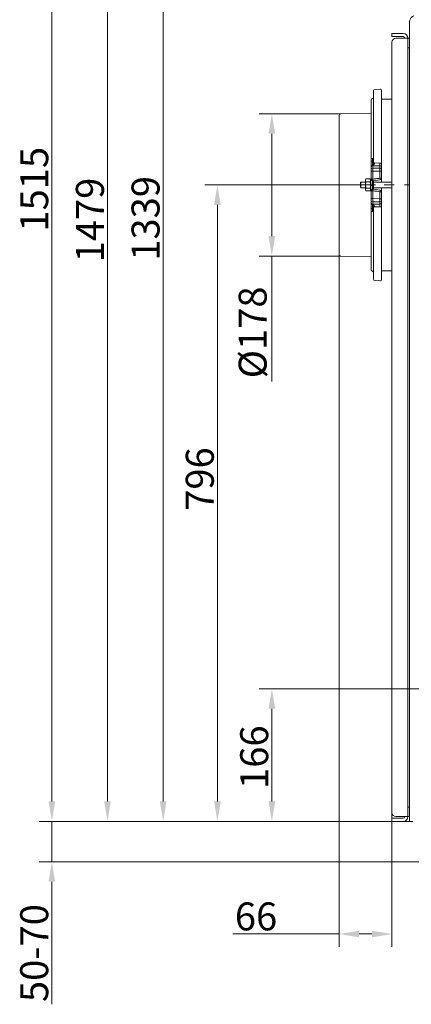
# Model space of a CAD drawing. Extents: x 1053 to 5238, y 1750 to 5077.
# Drawn here: x 3788 to 4278, y 3166 to 4398 of the extents above; entities that cross this region are included whole.
import ezdxf

# ---------------------------------------------------------------- set-up
doc = ezdxf.new("R2010")
doc.units = 0
doc.header["$LTSCALE"] = 5
doc.linetypes.add('CENTERX2', pattern=[20.32, 12.7, -2.54, 2.54, -2.54])
doc.layers.add('LAYER14', color=30, linetype='Continuous')
doc.layers.add('SLD-0', color=7, linetype='Continuous')
doc.styles.add('Brunner 2014', font='arial.ttf', dxfattribs={"height": 35})
doc.dimstyles.new('Brunner 2014', dxfattribs={"dimscale": 5, "dimtxt": 35, "dimasz": 5, "dimexe": 3.175, "dimexo": 0, "dimgap": 0.762, "dimtad": 1, "dimdec": 0, "dimrnd": 1e-08, "dimtxsty": 'Brunner 2014', "dimcen": 0.09, "dimdle": 10, "dimclrd": 7, "dimclre": 7, "dimclrt": 7, "dimadec": 1, "dimazin": 2, "dimtfac": 0.666667, "dimtdec": 0, "dimtmove": 0, "dimatfit": 3, "dimldrblk": 'Filled-1', "dimfxl": 1, "dimtolj": 1, "dimlwd": 5, "dimlwe": 5, "dimarcsym": 0})

# ---------------------------------------------------------------- blocks, each defined once
blk = doc.blocks.new('*D74')
at = {"layer": 'Defpoints', "color": 0, "lineweight": 5}
for p in [(4621.8, 3561.1), (4103.7, 3395.2), (4253.8, 3395.2)]:
    blk.add_point(p, dxfattribs=at)
at = {"layer": 'SLD-0', "color": 7, "linetype": 'Continuous', "lineweight": 5}
for p, q in [((4621.8, 3561.1), (4087.8, 3561.1)), ((4103.7, 3536.1), (4103.7, 3420.2)), ((4253.8, 3395.2), (4087.8, 3395.2))]:
    blk.add_line(p, q, dxfattribs=at)
at = {"layer": 'SLD-0', "color": 7, "lineweight": 5}
for points in [[(4099.5, 3536.1), (4107.9, 3536.1), (4103.7, 3561.1)], [(4099.5, 3420.2), (4107.9, 3420.2), (4103.7, 3395.2)]]:
    blk.add_solid(points, dxfattribs=at)
at = {"layer": 'SLD-0', "color": 7, "insert": (4064.1, 3475.6), "char_height": 35, "attachment_point": 2, "rotation": 90, "style": 'Brunner 2014'}
blk.add_mtext('\\A1;166', dxfattribs=at)
blk = doc.blocks.new('Filled-1')
at = {"color": 0}
for p, q in [((0, 0), (-1, 0.167)), ((-1, 0.167), (-1, -0.167)), ((-1, 0), (0, 0)), ((-1, -0.167), (0, 0))]:
    blk.add_line(p, q, dxfattribs=at)
at = {"color": 0, "flags": 128}
blk.add_lwpolyline([(-1, -0.167), (0, 0), (-1, 0.167), (-1, -0.167)], dxfattribs=at)
at = {"color": 0}
blk.add_solid([(-1, -0.167), (0, 0), (-1, 0.167), (-1, -0.167)], dxfattribs=at)
blk = doc.blocks.new('*D75')
at = {"layer": 'Defpoints', "color": 0, "lineweight": 5}
for p in [(4234.8, 4734.6), (3967.8, 3395.2), (4253.8, 3395.2)]:
    blk.add_point(p, dxfattribs=at)
at = {"layer": 'LAYER14', "color": 7, "linetype": 'Continuous', "lineweight": 5}
for p, q in [((4234.8, 4734.6), (3952, 4734.6)), ((3967.8, 4709.6), (3967.8, 3420.2)), ((4253.8, 3395.2), (3952, 3395.2))]:
    blk.add_line(p, q, dxfattribs=at)
at = {"layer": 'LAYER14', "color": 7, "lineweight": 5}
for points in [[(3963.7, 4709.6), (3972, 4709.6), (3967.8, 4734.6)], [(3963.7, 3420.2), (3972, 3420.2), (3967.8, 3395.2)]]:
    blk.add_solid(points, dxfattribs=at)
at = {"layer": 'LAYER14', "color": 7, "insert": (3928.3, 4149.8), "char_height": 35, "attachment_point": 2, "rotation": 90, "style": 'Brunner 2014'}
blk.add_mtext('\\A1;1339', dxfattribs=at)
blk = doc.blocks.new('*D76')
at = {"layer": 'Defpoints', "color": 0, "lineweight": 5}
for p in [(4416.8, 4874.6), (3898.2, 3395.2), (4253.8, 3395.2)]:
    blk.add_point(p, dxfattribs=at)
at = {"layer": 'LAYER14', "color": 7, "linetype": 'Continuous', "lineweight": 5}
for p, q in [((4416.8, 4874.6), (3882.3, 4874.6)), ((3898.2, 4849.6), (3898.2, 3420.2)), ((4253.8, 3395.2), (3882.3, 3395.2))]:
    blk.add_line(p, q, dxfattribs=at)
at = {"layer": 'LAYER14', "color": 7, "lineweight": 5}
for points in [[(3894.1, 4849.6), (3902.4, 4849.6), (3898.2, 4874.6)], [(3894.1, 3420.2), (3902.4, 3420.2), (3898.2, 3395.2)]]:
    blk.add_solid(points, dxfattribs=at)
at = {"layer": 'LAYER14', "color": 7, "insert": (3858.7, 4147.7), "char_height": 35, "attachment_point": 2, "rotation": 90, "style": 'Brunner 2014'}
blk.add_mtext('\\A1;1479', dxfattribs=at)
blk = doc.blocks.new('*D77')
at = {"layer": 'Defpoints', "color": 0, "lineweight": 5}
for p in [(4167.8, 4191.6), (4035.6, 3395.2), (4253.8, 3395.2)]:
    blk.add_point(p, dxfattribs=at)
at = {"layer": 'LAYER14', "color": 7, "linetype": 'Continuous', "lineweight": 5}
for p, q in [((4167.8, 4191.6), (4019.8, 4191.6)), ((4035.6, 4166.6), (4035.6, 3420.2)), ((4253.8, 3395.2), (4019.8, 3395.2))]:
    blk.add_line(p, q, dxfattribs=at)
at = {"layer": 'LAYER14', "color": 7, "lineweight": 5}
for points in [[(4031.5, 4166.6), (4039.8, 4166.6), (4035.6, 4191.6)], [(4031.5, 3420.2), (4039.8, 3420.2), (4035.6, 3395.2)]]:
    blk.add_solid(points, dxfattribs=at)
at = {"layer": 'LAYER14', "color": 7, "insert": (3996.1, 3823.6), "char_height": 35, "attachment_point": 2, "rotation": 90, "style": 'Brunner 2014'}
blk.add_mtext('\\A1;796', dxfattribs=at)
blk = doc.blocks.new('*D82')
at = {"layer": 'Defpoints', "color": 0, "lineweight": 5}
for p in [(4189.8, 4280.7), (4103.7, 4102.6), (4189.8, 4102.6)]:
    blk.add_point(p, dxfattribs=at)
at = {"layer": 'LAYER14', "color": 7, "linetype": 'Continuous', "lineweight": 5}
for p, q in [((4189.8, 4280.7), (4087.8, 4280.7)), ((4103.7, 4255.7), (4103.7, 4127.6)), ((4189.8, 4102.6), (4087.8, 4102.6)), ((4103.7, 4102.6), (4103.7, 3945.5))]:
    blk.add_line(p, q, dxfattribs=at)
at = {"layer": 'LAYER14', "color": 7, "lineweight": 5}
for points in [[(4099.5, 4255.7), (4107.9, 4255.7), (4103.7, 4280.7)], [(4099.5, 4127.6), (4107.9, 4127.6), (4103.7, 4102.6)]]:
    blk.add_solid(points, dxfattribs=at)
at = {"layer": 'LAYER14', "color": 7, "insert": (4062.2, 4007.1), "char_height": 35, "attachment_point": 2, "rotation": 90, "style": 'Brunner 2014'}
blk.add_mtext('\\A1;%%c178', dxfattribs=at)
blk = doc.blocks.new('*D83')
at = {"layer": 'Defpoints', "color": 0, "lineweight": 5}
for p in [(4187.8, 4106.6), (4253.8, 3406.2), (4253.8, 3254.3)]:
    blk.add_point(p, dxfattribs=at)
at = {"layer": 'LAYER14', "color": 7, "linetype": 'Continuous', "lineweight": 5}
for p, q in [((4187.8, 4106.6), (4187.8, 3238.4)), ((4253.8, 3406.2), (4253.8, 3238.4)), ((4187.8, 3254.3), (4055, 3254.3)), ((4228.8, 3254.3), (4212.8, 3254.3))]:
    blk.add_line(p, q, dxfattribs=at)
at = {"layer": 'LAYER14', "color": 7, "lineweight": 5}
for points in [[(4212.8, 3258.4), (4212.8, 3250.1), (4187.8, 3254.3)], [(4228.8, 3258.4), (4228.8, 3250.1), (4253.8, 3254.3)]]:
    blk.add_solid(points, dxfattribs=at)
at = {"layer": 'LAYER14', "color": 7, "insert": (4083.9, 3293.8), "char_height": 35, "attachment_point": 2, "style": 'Brunner 2014'}
blk.add_mtext('\\A1;66', dxfattribs=at)
blk = doc.blocks.new('*D84')
at = {"layer": 'Defpoints', "color": 0, "lineweight": 5}
for p in [(4532.8, 4910.6), (3828.7, 3395.2), (4253.8, 3395.2)]:
    blk.add_point(p, dxfattribs=at)
at = {"layer": 'LAYER14', "color": 7, "linetype": 'Continuous', "lineweight": 5}
for p, q in [((4532.8, 4910.6), (3812.8, 4910.6)), ((3828.7, 4885.6), (3828.7, 3420.2)), ((4253.8, 3395.2), (3812.8, 3395.2))]:
    blk.add_line(p, q, dxfattribs=at)
at = {"layer": 'LAYER14', "color": 7, "lineweight": 5}
for points in [[(3824.5, 4885.6), (3832.8, 4885.6), (3828.7, 4910.6)], [(3824.5, 3420.2), (3832.8, 3420.2), (3828.7, 3395.2)]]:
    blk.add_solid(points, dxfattribs=at)
at = {"layer": 'LAYER14', "color": 7, "insert": (3789.1, 4186.3), "char_height": 35, "attachment_point": 2, "rotation": 90, "style": 'Brunner 2014'}
blk.add_mtext('\\A1;1515', dxfattribs=at)
blk = doc.blocks.new('*D101')
at = {"layer": 'Defpoints', "color": 0, "lineweight": 5}
for p in [(4275.8, 3395.2), (3828.7, 3344.6), (4290.6, 3344.6)]:
    blk.add_point(p, dxfattribs=at)
at = {"layer": 'LAYER14', "color": 7, "linetype": 'Continuous', "lineweight": 5}
for p, q in [((3828.7, 3420.2), (3828.7, 3445.2)), ((4275.8, 3395.2), (3812.8, 3395.2)), ((3828.7, 3395.2), (3828.7, 3344.6)), ((4290.6, 3344.6), (3812.8, 3344.6)), ((3828.7, 3319.6), (3828.7, 3166.3))]:
    blk.add_line(p, q, dxfattribs=at)
at = {"layer": 'LAYER14', "color": 7, "lineweight": 5}
for points in [[(3824.5, 3420.2), (3832.8, 3420.2), (3828.7, 3395.2)], [(3824.5, 3319.6), (3832.8, 3319.6), (3828.7, 3344.6)]]:
    blk.add_solid(points, dxfattribs=at)
at = {"layer": 'LAYER14', "color": 7, "insert": (3789.1, 3230.4), "char_height": 35, "attachment_point": 2, "rotation": 90, "style": 'Brunner 2014'}
blk.add_mtext('\\A1;50-70', dxfattribs=at)

msp = doc.modelspace()

# ---------------------------------------------------------------- linework, layer by layer
at = {"color": 7, "linetype": 'Continuous', "lineweight": 0}
for p, q in [((4275.8, 4395), (4275.8, 4395.6)), ((4275.8, 4382.4), (4275.8, 4395)), ((4253.8, 4377.2), (4253.8, 4381.2)), ((4253.8, 4381.2), (4258.8, 4381.2)), ((4258.8, 4377.2), (4253.8, 4377.2)), ((4258.8, 4381.2), (4267.8, 4381.2)), ((4258.8, 4377.2), (4267.8, 4377.2)), ((4267.8, 4375.2), (4258.8, 4375.2)), ((4267.8, 4375.2), (4273.8, 4375.2)), ((4273.8, 4375.2), (4275.8, 4375.2)), ((4273.8, 3401.2), (4273.8, 4375.2)), ((4275.8, 4381.2), (4275.8, 4382.4)), ((4275.8, 4381.2), (4275.8, 4375.2)), ((4275.8, 4375.2), (4275.8, 3395.2)), ((4253.8, 4370.2), (4253.8, 3406.2)), ((4273.8, 4363.2), (4275.8, 4363.2)), ((4230.8, 4220.1), (4230.8, 4309.2)), ((4238.7, 4311.6), (4232.7, 4311.2)), ((4240.8, 4309.6), (4240.8, 4218.5)), ((4227.8, 4224.2), (4227.8, 4297.7)), ((4253.8, 4299.1), (4240.8, 4299.1)), ((4187.8, 4104.6), (4187.8, 4278.7)), ((4227.8, 4281.6), (4189.8, 4280.7)), ((4227.8, 4214.5), (4227.8, 4220.1)), ((4227.8, 4213.9), (4227.8, 4214.5)), ((4227.8, 4210.8), (4227.8, 4213.9)), ((4229.3, 4221.8), (4229.3, 4216.2)), ((4229.8, 4216.1), (4229.8, 4215.7)), ((4229.8, 4215.7), (4229.8, 4212.6)), ((4230.7, 4219.2), (4230.8, 4220.1)), ((4232.5, 4219.1), (4238.7, 4219)), ((4238.8, 4212.7), (4238.8, 4215.6)), ((4227.8, 4198.8), (4227.8, 4208.4)), ((4229.8, 4208.7), (4229.8, 4199)), ((4238.8, 4200), (4238.8, 4208.8)), ((4240.8, 4213.7), (4240.8, 4210.9)), ((4240.8, 4208.6), (4240.8, 4199.9)), ((4215, 4195), (4214.5, 4194.5)), ((4214.5, 4188.7), (4214.5, 4194.5)), ((4220.7, 4195), (4215, 4195)), ((4215, 4188.2), (4215, 4195)), ((4221.3, 4199.1), (4220.7, 4198.1)), ((4220.7, 4198.1), (4220.7, 4197.2)), ((4221.3, 4195.4), (4220.7, 4197.2)), ((4220.7, 4197.2), (4220.7, 4191.6)), ((4220.7, 4191.6), (4220.7, 4186)), ((4221.3, 4199.1), (4226.6, 4199.1)), ((4221.3, 4195.4), (4226.6, 4195.4)), ((4227.2, 4198.1), (4226.6, 4199.1)), ((4226.6, 4199.1), (4227.2, 4197.2)), ((4227.8, 4199), (4227.2, 4199)), ((4227.2, 4199), (4227.2, 4191.6)), ((4229.2, 4191.6), (4227.2, 4191.6)), ((4227.2, 4191.6), (4227.2, 4190.8)), ((4227.2, 4191.2), (4229.2, 4191.2)), ((4227.2, 4190.8), (4227.2, 4190.9)), ((4229.2, 4190.8), (4227.2, 4190.8)), ((4227.2, 4190.8), (4227.2, 4184.2)), ((4229.2, 4186.3), (4229.2, 4196.9)), ((4229.7, 4196.8), (4229.7, 4186.4)), ((4239.1, 4197.9), (4230.1, 4196.9)), ((4230.8, 4196.9), (4230.8, 4186.3)), ((4253.8, 4195), (4230.8, 4195)), ((4240.8, 4199.9), (4240.8, 4195)), ((4214.5, 4188.7), (4215, 4188.2)), ((4215, 4188.2), (4220.7, 4188.2)), ((4221.3, 4184.1), (4220.7, 4186)), ((4220.7, 4186), (4220.7, 4185.1)), ((4220.7, 4185.1), (4221.3, 4184.1)), ((4221.3, 4187.8), (4226.6, 4187.8)), ((4221.3, 4184.1), (4226.6, 4184.1)), ((4226.6, 4187.8), (4227.2, 4186)), ((4226.6, 4184.1), (4227.2, 4185.1)), ((4227.2, 4184.2), (4227.8, 4184.2)), ((4227.8, 4174.8), (4227.8, 4184.4)), ((4229.8, 4184.2), (4229.8, 4174.5)), ((4230.1, 4186.3), (4239.1, 4185.3)), ((4230.8, 4188.2), (4253.8, 4188.2)), ((4238.8, 4174.4), (4238.8, 4183.2)), ((4240.8, 4188.2), (4240.8, 4183.3)), ((4240.8, 4183.3), (4240.8, 4174.7)), ((4227.8, 4169.3), (4227.8, 4172.4)), ((4227.8, 4168.7), (4227.8, 4169.3)), ((4227.8, 4163.1), (4227.8, 4168.7)), ((4229.3, 4167), (4229.3, 4161.4)), ((4229.8, 4170.6), (4229.8, 4167.5)), ((4229.8, 4167.5), (4229.8, 4167.1)), ((4238.8, 4167.6), (4238.8, 4170.5)), ((4240.8, 4172.3), (4240.8, 4169.5)), ((4240.8, 4164.7), (4240.8, 4073.6)), ((4227.8, 4085.5), (4227.8, 4159)), ((4230.8, 4163.1), (4230.7, 4164)), ((4230.8, 4074), (4230.8, 4163.1)), ((4238.7, 4164.2), (4232.5, 4164.1)), ((4189.8, 4102.6), (4227.8, 4101.6)), ((4253.8, 4084.1), (4240.8, 4084.1)), ((4232.7, 4072), (4238.7, 4071.6)), ((4273.8, 3413.2), (4275.8, 3413.2)), ((4258.8, 3401.2), (4267.8, 3401.2)), ((4273.8, 3401.2), (4267.8, 3401.2)), ((4273.8, 3401.2), (4275.8, 3401.2)), ((4253.8, 3395.2), (4253.8, 3399.2)), ((4253.8, 3399.2), (4258.8, 3399.2)), ((4258.8, 3395.2), (4253.8, 3395.2)), ((4267.8, 3399.2), (4258.8, 3399.2)), ((4267.8, 3395.2), (4258.8, 3395.2)), ((4279.8, 3395.2), (4275.8, 3395.2))]:
    msp.add_line(p, q, dxfattribs=at)
at = {"color": 7, "linetype": 'Continuous', "lineweight": 0, "flags": 128}
for points in [[(4229.3, 4224.8), (4229, 4224.8), (4228.7, 4224.7), (4228.5, 4224.7), (4228.2, 4224.6), (4228.1, 4224.5), (4227.9, 4224.4), (4227.9, 4224.3), (4227.8, 4224.2)], [(4230.8, 4225.4), (4230.8, 4225.3), (4230.7, 4225.2), (4230.6, 4225.1), (4230.4, 4225), (4230.2, 4224.9), (4229.9, 4224.9), (4229.6, 4224.8), (4229.3, 4224.8)], [(4238.8, 4215.6), (4235.6, 4215.6), (4230.8, 4215.7), (4229.8, 4215.7)], [(4229.8, 4212.6), (4234.4, 4212.7), (4238.8, 4212.7)], [(4238.8, 4208.8), (4230.8, 4208.7), (4229.8, 4208.7)], [(4229.8, 4174.5), (4237.8, 4174.4), (4238.8, 4174.4)], [(4238.8, 4170.5), (4234.4, 4170.5), (4229.8, 4170.6)], [(4229.8, 4167.5), (4230.8, 4167.5), (4235.6, 4167.6), (4238.8, 4167.6)], [(4227.8, 4159), (4227.9, 4158.9), (4227.9, 4158.8), (4228.1, 4158.7), (4228.2, 4158.6), (4228.5, 4158.5), (4228.7, 4158.5), (4229, 4158.4), (4229.3, 4158.4)], [(4229.3, 4158.4), (4229.6, 4158.4), (4229.9, 4158.3), (4230.2, 4158.3), (4230.4, 4158.2), (4230.6, 4158.1), (4230.7, 4158), (4230.8, 4157.9), (4230.8, 4157.8)]]:
    msp.add_lwpolyline(points, dxfattribs=at)
at = {"color": 7, "linetype": 'Continuous', "lineweight": 0}
for centre, radius, start, end in [((4283.8, 4395.6), 8, 110, 163.6016), ((4258.8, 4370.2), 5, 90, 180), ((4267.8, 4375.2), 6, 0, 90), ((4267.8, 4375.2), 2, 0, 90), ((4228.8, 4301.6), 2, 284.4775, 0), ((4232.8, 4309.2), 2, 94, 180), ((4238.8, 4309.6), 2, 0, 94), ((4229.8, 4297.7), 2, 104.4775, 180), ((4189.8, 4278.7), 2, 91.3932, 180), ((4229.7, 4220), 1.86, 101.2019, 178.0769), ((4229.7, 4214.4), 1.86, 101.2019, 178.0769), ((4229.7, 4214.3), 1.84, 86.5441, 174.1866), ((4229.7, 4213.8), 1.91, 88.4062, 177.2834), ((4229, 4223.6), 1.86, 281.2019, 358.0769), ((4229.1, 4214.6), 1.63, 67.121, 83.1691), ((4231.5, 4216.2), 3.02, 70.114, 104.1509), ((4239.2, 4216.3), 2.78, 54.8127, 101.1563), ((4238.9, 4213.6), 1.92, 2.8364, 93.4654), ((4229.7, 4210.7), 1.91, 88.4062, 177.2834), ((4229.3, 4204.8), 3.93, 83.0424, 112.2289), ((4238.9, 4210.8), 1.92, 2.8364, 93.4654), ((4239.3, 4204.8), 4.09, 68.0654, 97.1047), ((4229.3, 4190.2), 8.72, 86.8183, 99.7792), ((4229.8, 4198.8), 2, 180, 276.6), ((4279.3, 4204.1), 49.7, 185.9669, 188.4055), ((4293.4, 4205.8), 54.9, 186.0192, 188.2448), ((4239.3, 4192), 8.02, 79.0594, 93.6639), ((4238.8, 4199.9), 2, 276.6, 0), ((4229.8, 4184.4), 2, 83.4, 180), ((4229.3, 4193), 8.72, 260.2208, 273.1817), ((4279.3, 4179.1), 49.7, 171.5945, 174.0331), ((4293.4, 4177.4), 54.9, 171.7552, 173.9808), ((4239.3, 4191.2), 8.02, 266.3361, 280.9406), ((4238.8, 4183.3), 2, 0, 83.4), ((4229.3, 4178.4), 3.93, 247.7711, 276.9576), ((4229.7, 4172.5), 1.91, 182.7166, 271.5938), ((4229.7, 4169.4), 1.91, 182.7166, 271.5938), ((4229.7, 4168.9), 1.84, 185.8134, 273.4559), ((4229.7, 4168.8), 1.86, 181.9231, 258.7981), ((4229.1, 4168.6), 1.63, 276.8309, 292.879), ((4239.2, 4166.9), 2.78, 258.8437, 305.1873), ((4239.3, 4178.4), 4.09, 262.8953, 291.9346), ((4238.9, 4172.4), 1.92, 266.5346, 357.1636), ((4238.9, 4169.6), 1.92, 266.5346, 357.1636), ((4229.7, 4163.2), 1.86, 181.9231, 258.7981), ((4229, 4159.6), 1.86, 1.9231, 78.7981), ((4231.5, 4167), 3.02, 255.8491, 289.886), ((4189.8, 4104.6), 2, 180, 268.6068), ((4229.8, 4085.5), 2, 180, 255.5225), ((4228.8, 4081.6), 2, 0, 75.5225), ((4232.8, 4074), 2, 180, 266), ((4238.8, 4073.6), 2, 266, 0), ((4258.8, 3406.2), 5, 180, 270), ((4267.8, 3401.2), 6, 270, 0), ((4267.8, 3401.2), 2, 270, 0)]:
    msp.add_arc(centre, radius, start, end, dxfattribs=at)
for points, knots in [([(4275.8, 4395.6), (4275.8, 4395.8), (4275.8, 4396.1), (4275.9, 4396.9), (4276.1, 4397.5), (4276.2, 4397.9)], [0, 0, 0, 0, 0.252313, 0.511865, 1, 1, 1, 1]), ([(4227.8, 4220.1), (4227.8, 4220.1), (4227.8, 4220.4), (4227.8, 4221.1), (4227.8, 4222.5), (4227.8, 4223.6), (4227.8, 4224.2)], [0, 0, 0, 0, 0.047823, 0.401399, 0.646401, 1, 1, 1, 1]), ([(4229.3, 4224.8), (4229.3, 4224.4), (4229.3, 4223.6), (4229.3, 4222.6), (4229.3, 4222.1), (4229.3, 4221.8), (4229.3, 4221.8)], [0, 0, 0, 0, 0.353607, 0.598611, 0.95218, 1, 1, 1, 1]), ([(4229.3, 4216.2), (4229.4, 4216.4), (4229.7, 4216.7), (4230, 4217.3), (4230.3, 4217.9), (4230.6, 4218.5), (4230.7, 4218.9), (4230.7, 4219.2)], [0, 0, 0, 0, 0.188219, 0.42645, 0.667034, 0.832418, 1, 1, 1, 1]), ([(4232.5, 4219.1), (4232.3, 4218.6), (4231.8, 4217.6), (4230.7, 4216.7), (4230, 4216.3), (4229.8, 4216.1)], [0, 0, 0, 0, 0.33865, 0.81365, 1, 1, 1, 1]), ([(4238.8, 4215.6), (4238.8, 4215.7), (4238.8, 4215.9), (4238.7, 4216.5), (4238.7, 4217.1), (4238.7, 4217.9), (4238.7, 4218.6), (4238.7, 4219)], [0, 0, 0, 0, 0.181977, 0.369202, 0.551022, 0.738132, 1, 1, 1, 1]), ([(4240.8, 4218.5), (4240.8, 4218), (4240.8, 4216.7), (4240.8, 4214.9), (4240.8, 4214.1), (4240.8, 4213.7)], [0, 0, 0, 0, 0.26279, 0.631409, 1, 1, 1, 1]), ([(4227.8, 4208.4), (4227.8, 4208.8), (4227.8, 4209.4), (4227.8, 4210.3), (4227.8, 4210.6), (4227.8, 4210.8)], [0, 0, 0, 0, 0.332527, 0.665054, 1, 1, 1, 1]), ([(4229.8, 4212.6), (4229.8, 4212.3), (4229.8, 4211.8), (4229.8, 4210.4), (4229.8, 4209.3), (4229.8, 4208.7)], [0, 0, 0, 0, 0.334944, 0.667475, 1, 1, 1, 1]), ([(4238.8, 4208.8), (4238.8, 4209.4), (4238.8, 4210.5), (4238.8, 4211.9), (4238.8, 4212.4), (4238.8, 4212.7)], [0, 0, 0, 0, 0.33449, 0.667248, 1, 1, 1, 1]), ([(4240.8, 4210.9), (4240.8, 4210.7), (4240.8, 4210.4), (4240.8, 4209.5), (4240.8, 4208.9), (4240.8, 4208.6)], [0, 0, 0, 0, 0.332754, 0.665508, 1, 1, 1, 1]), ([(4220.7, 4197.2), (4220.7, 4197.3), (4220.7, 4197.9), (4221, 4198.5), (4221.3, 4199.1)], [0, 0, 0, 0, 0.070215, 1, 1, 1, 1]), ([(4220.7, 4191.6), (4220.8, 4192.6), (4220.9, 4193.8), (4221.2, 4195), (4221.3, 4195.4)], [0, 0, 0, 0, 0.747436, 1, 1, 1, 1]), ([(4221.3, 4187.8), (4221.1, 4188.8), (4220.8, 4190), (4220.7, 4191.3), (4220.7, 4191.6)], [0, 0, 0, 0, 0.735328, 1, 1, 1, 1]), ([(4227.2, 4197.2), (4227.2, 4197.2), (4227.2, 4196.6), (4226.9, 4195.9), (4226.6, 4195.4)], [0, 0, 0, 0, 0.070215, 1, 1, 1, 1]), ([(4226.6, 4195.4), (4226.7, 4195), (4227.1, 4193.8), (4227.2, 4192.6), (4227.2, 4191.6)], [0, 0, 0, 0, 0.252564, 1, 1, 1, 1]), ([(4227.2, 4191.6), (4227.2, 4191.3), (4227.2, 4190), (4226.9, 4188.8), (4226.6, 4187.8)], [0, 0, 0, 0, 0.264672, 1, 1, 1, 1]), ([(4229.8, 4199), (4231.1, 4199.1), (4234.1, 4199.5), (4237.1, 4199.8), (4238.8, 4200)], [0, 0, 0, 0, 0.441385, 1, 1, 1, 1]), ([(4220.7, 4186), (4220.7, 4186), (4220.7, 4186.7), (4221, 4187.3), (4221.3, 4187.8)], [0, 0, 0, 0, 0.0702148, 1, 1, 1, 1]), ([(4227.2, 4186), (4227.2, 4185.9), (4227.2, 4185.3), (4226.9, 4184.7), (4226.6, 4184.1)], [0, 0, 0, 0, 0.070215, 1, 1, 1, 1]), ([(4238.8, 4183.2), (4237.5, 4183.3), (4234.5, 4183.7), (4231.5, 4184.1), (4229.8, 4184.2)], [0, 0, 0, 0, 0.441385, 1, 1, 1, 1]), ([(4227.8, 4172.4), (4227.8, 4172.6), (4227.8, 4172.9), (4227.8, 4173.8), (4227.8, 4174.4), (4227.8, 4174.8)], [0, 0, 0, 0, 0.332527, 0.665054, 1, 1, 1, 1]), ([(4230.7, 4164), (4230.7, 4164.1), (4230.6, 4164.5), (4230.5, 4165), (4230.2, 4165.6), (4229.8, 4166.3), (4229.5, 4166.7), (4229.3, 4167)], [0, 0, 0, 0, 0.07506, 0.252123, 0.431645, 0.714006, 1, 1, 1, 1]), ([(4229.8, 4174.5), (4229.8, 4174.2), (4229.8, 4173.7), (4229.8, 4172.9), (4229.8, 4172.2), (4229.8, 4171.5), (4229.8, 4171), (4229.8, 4170.7), (4229.8, 4170.6)], [0, 0, 0, 0, 0.165049, 0.334956, 0.498842, 0.667481, 0.831365, 1, 1, 1, 1]), ([(4229.8, 4167.1), (4230.1, 4166.9), (4230.7, 4166.5), (4231.4, 4165.8), (4232, 4165.1), (4232.3, 4164.6), (4232.5, 4164.2), (4232.5, 4164.1)], [0, 0, 0, 0, 0.277667, 0.56234, 0.739776, 0.921973, 1, 1, 1, 1]), ([(4238.7, 4164.2), (4238.7, 4164.5), (4238.7, 4165), (4238.7, 4165.8), (4238.7, 4166.4), (4238.8, 4167.1), (4238.8, 4167.4), (4238.8, 4167.6)], [0, 0, 0, 0, 0.181012, 0.367294, 0.548477, 0.734884, 1, 1, 1, 1]), ([(4238.8, 4170.5), (4238.8, 4170.6), (4238.8, 4170.9), (4238.8, 4171.4), (4238.8, 4172), (4238.8, 4172.8), (4238.8, 4173.6), (4238.8, 4174.1), (4238.8, 4174.4)], [0, 0, 0, 0, 0.164834, 0.334498, 0.498498, 0.667252, 0.831249, 1, 1, 1, 1]), ([(4240.8, 4174.7), (4240.8, 4174.3), (4240.8, 4173.7), (4240.8, 4172.8), (4240.8, 4172.5), (4240.8, 4172.3)], [0, 0, 0, 0, 0.332754, 0.665508, 1, 1, 1, 1]), ([(4240.8, 4169.5), (4240.8, 4169.2), (4240.8, 4168.5), (4240.8, 4166.9), (4240.8, 4165.4), (4240.8, 4164.7)], [0, 0, 0, 0, 0.2655882, 0.6327785, 1, 1, 1, 1]), ([(4227.8, 4159), (4227.8, 4159.6), (4227.8, 4160.3), (4227.8, 4161.5), (4227.8, 4162.4), (4227.8, 4162.9), (4227.8, 4163.1)], [0, 0, 0, 0, 0.353575, 0.407026, 0.760592, 1, 1, 1, 1]), ([(4229.3, 4161.4), (4229.3, 4161.2), (4229.3, 4160.9), (4229.3, 4160.2), (4229.3, 4159.4), (4229.3, 4158.9), (4229.3, 4158.4)], [0, 0, 0, 0, 0.239399, 0.592965, 0.646416, 1, 1, 1, 1])]:
    msp.add_open_spline(points, degree=3, knots=knots, dxfattribs=at)
at = {"layer": 'LAYER14', "color": 7, "linetype": 'CENTERX2', "lineweight": 0}
for p, q in [((4167.8, 4191.6), (4275.8, 4191.6)), ((4169.8, 4191.6), (4248.9, 4191.6))]:
    msp.add_line(p, q, dxfattribs=at)

# ---------------------------------------------------------------- dimensions: what is measured, and where the dimension line sits
at = {"layer": 'LAYER14', "color": 7}
for base, p1, picture, middle in [((3828.7, 3395.2), (4532.8, 4910.6), '*D84', (3828.7, 4186.3)), ((3898.2, 3395.2), (4416.8, 4874.6), '*D76', (3898.2, 4147.7)), ((3967.8, 3395.2), (4234.8, 4734.6), '*D75', (3967.8, 4149.8)), ((4035.6, 3395.2), (4167.8, 4191.6), '*D77', (4035.6, 3823.6))]:
    dim = msp.add_linear_dim(base=base, p1=p1, p2=(4253.8, 3395.2), angle=90, dimstyle='Brunner 2014', dxfattribs=at)
    dim.commit()
    dim.dimension.update_dxf_attribs({"geometry": picture, "text_midpoint": middle, "dimtype": 160})
for base, p1, p2, text, picture, middle in [((4103.7, 4102.6), (4189.8, 4280.7), (4189.8, 4102.6), '%%c<>', '*D82', (4103.7, 4007.1)), ((3828.7, 3344.6), (4275.8, 3395.2), (4290.6, 3344.6), '50-70', '*D101', (3828.7, 3230.4))]:
    dim = msp.add_linear_dim(base=base, p1=p1, p2=p2, angle=90, text=text, dimstyle='Brunner 2014', dxfattribs=at)
    dim.commit()
    dim.dimension.update_dxf_attribs({"geometry": picture, "text_midpoint": middle, "dimtype": 160})
dim = msp.add_linear_dim(base=(4253.8, 3254.3), p1=(4187.8, 4106.6), p2=(4253.8, 3406.2), dimstyle='Brunner 2014', dxfattribs=at)
dim.commit()
dim.dimension.update_dxf_attribs({"geometry": '*D83', "text_midpoint": (4083.9, 3254.3), "dimtype": 160})
at = {"layer": 'SLD-0', "color": 7}
dim = msp.add_linear_dim(base=(4103.7, 3395.2), p1=(4621.8, 3561.1), p2=(4253.8, 3395.2), angle=90, dimstyle='Brunner 2014', dxfattribs=at)
dim.commit()
dim.dimension.update_dxf_attribs({"geometry": '*D74', "text_midpoint": (4103.7, 3475.6), "dimtype": 160})

doc.saveas('drawing.dxf')
